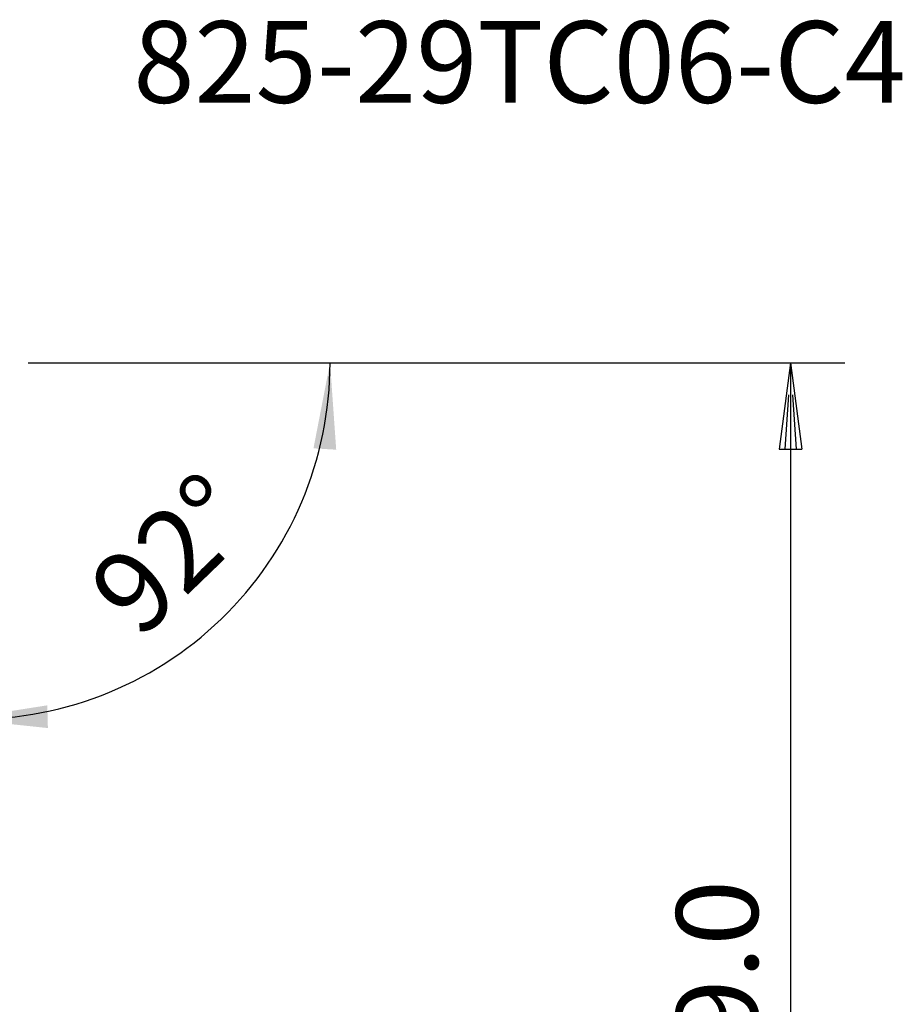
# Model space of a CAD drawing. Extents: x -43 to 119, y -64 to 48.
# Drawn here: x 87 to 119, y -11 to 26 of the extents above; entities that cross this region are included whole.
import ezdxf
from ezdxf.enums import TextEntityAlignment as Align

# ---------------------------------------------------------------- set-up
doc = ezdxf.new("R2010")
doc.units = 0
doc.header["$MEASUREMENT"] = 0
doc.layers.get('0').update_dxf_attribs({"linetype": 'CONTINUOUS'})
doc.layers.add('2', color=7, linetype='CONTINUOUS')
doc.layers.add('SK6', color=5, linetype='CONTINUOUS')
doc.styles.add('SANDVIK_STYLE', font='simplex.shx', dxfattribs={"height": 3})
doc.styles.get("Standard").update_dxf_attribs({"font": 'simplex.shx'})
doc.dimstyles.new('SANDVIK_DIM', dxfattribs={"dimscale": 0, "dimtxt": 4.5, "dimasz": 4.57, "dimexe": 5, "dimexo": 0, "dimgap": 2.3, "dimtad": 1, "dimdsep": 46, "dimtxsty": 'SANDVIK_STYLE', "dimcen": 0.09, "dimclrd": 256, "dimclre": 256, "dimclrt": 256, "dimadec": 0, "dimazin": 0, "dimtfac": 1, "dimtofl": 0, "dimtmove": 2, "dimatfit": 3, "dimfxl": 1, "dimtolj": 1, "dimtzin": 0, "dimarcsym": 0})

# ---------------------------------------------------------------- blocks, each defined once
blk = doc.blocks.new('*D6')
for p, q in [((87, 13), (100.092686, 13)), ((84.726592, 5.092429), (84.476098, -2.080764))]:
    blk.add_line(p, q)
blk.add_arc((85.00273, 13), 13.089956, 268, 0)
for points in [[(98.092686, 13), (98.318448, 9.805571), (97.483976, 9.855987)], [(84.545897, -0.081982), (87.709239, 0.416633), (87.730502, -0.41909)]]:
    blk.add_solid(points)
blk.add_text('92%%d', height=3, rotation=44).set_placement((91.107313, 2.783193))

msp = doc.modelspace()

# ---------------------------------------------------------------- linework, layer by layer
at = {"layer": '2'}
for p, q in [((87, 13), (117, 13)), ((87, 13), (117, 13)), ((115, 13), (114.582003, 9.825)), ((115, 13), (114.582003, 9.825)), ((115, 13), (114.582003, 9.825)), ((115, 13), (115.417997, 9.825)), ((115, 13), (115.417997, 9.825)), ((115, 13), (115, -32.5)), ((115, 13), (115, -31.5)), ((115, 13), (115.417997, 9.825)), ((114.922654, 11.825), (114.791002, 9.825)), ((114.922654, 11.825), (114.791002, 9.825)), ((114.922654, 11.825), (114.791002, 9.825)), ((115.077346, 11.825), (115.208998, 9.825)), ((115.077346, 11.825), (115.208998, 9.825)), ((115.077346, 11.825), (115.208998, 9.825)), ((114.582003, 9.825), (115.417997, 9.825)), ((114.582003, 9.825), (115.417997, 9.825)), ((114.582003, 9.825), (115.417997, 9.825))]:
    msp.add_line(p, q, dxfattribs=at)

# ---------------------------------------------------------------- texts
at = {"layer": '2', "style": 'SANDVIK_STYLE', "width": 0.816421}
msp.add_text('Dc=23.0-29.0', height=3, rotation=90, dxfattribs=at).set_placement((113.806552, -32.228976), (113.806552, -5.986871), align=Align.FIT)
at = {"layer": 'SK6', "style": 'SANDVIK_STYLE', "width": 0.743672}
msp.add_text('825-29TC06-C4', height=3, dxfattribs=at).set_placement((90.867852, 22.546163), (119.233641, 22.546163), align=Align.FIT)

# ---------------------------------------------------------------- dimensions: what is measured, and where the dimension line sits
at = {"layer": '2'}
dim = msp.add_angular_dim_2l(base=(94.095778, 3.583874), line1=((84.726592, 5.092429), (84.476098, -2.080764)), line2=((100.092686, 13), (87, 13)), text='92%%d', dimstyle='SANDVIK_DIM', dxfattribs=at)
dim.commit()
dim.dimension.update_dxf_attribs({"geometry": '*D6', "text_midpoint": (91.107313, 2.783193)})

doc.saveas('drawing.dxf')
